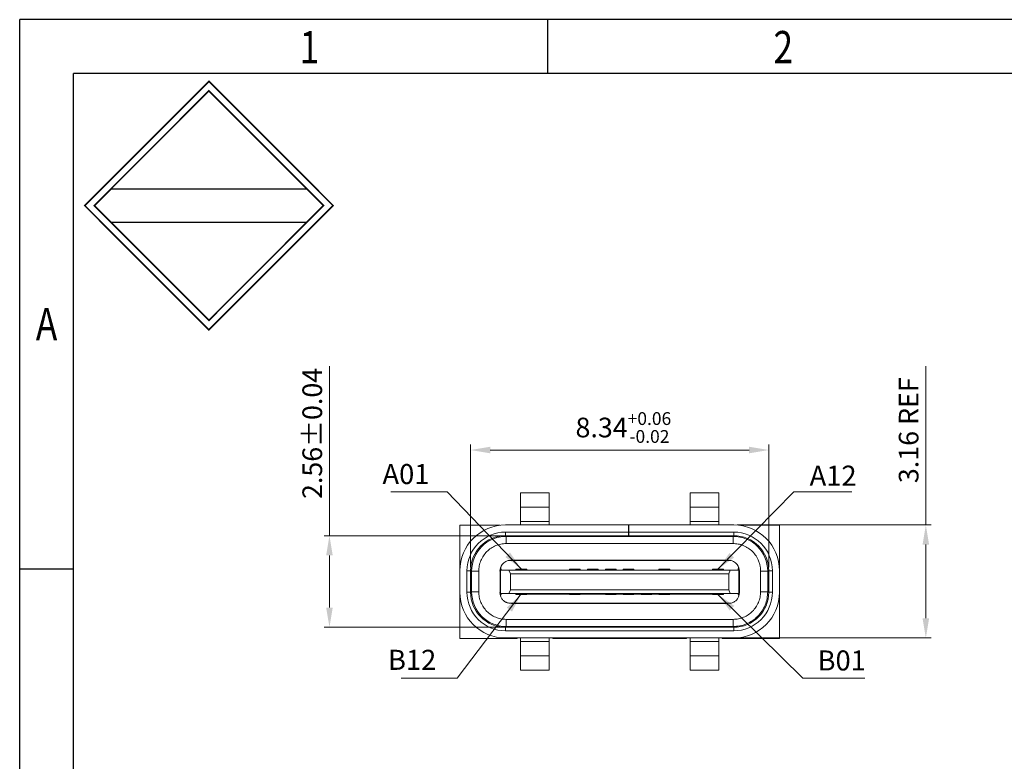
# Model space of a CAD drawing. Units: millimetres. Extents: x 1946 to 2112, y 1945 to 2004.
# Drawn here: x 1946 to 1973, y 1983 to 2004 of the extents above; entities that cross this region are included whole.
import ezdxf

# ---------------------------------------------------------------- set-up
doc = ezdxf.new("R2010")
doc.units = ezdxf.units.MM
doc.layers.add('标注', color=3, linetype='Continuous', lineweight=13)
doc.styles.add('ROMANS', font='romans.shx', dxfattribs={"oblique": 10, "bigfont": 'chineset.shx'})
doc.styles.get("Standard").update_dxf_attribs({"font": 'arial.ttf'})
doc.styles.add('TEXTSTYLE_1', font='gdt', dxfattribs={"width": 0.8})
doc.dimstyles.new('sd', dxfattribs={"dimtxt": 0.55, "dimasz": 0.5, "dimexe": 0.1, "dimexo": 0.1, "dimgap": 0.2, "dimtad": 1, "dimzin": 0, "dimdsep": 46, "dimtxsty": 'Standard', "dimcen": 0.09, "dimclrd": 3, "dimclre": 3, "dimclrt": 3, "dimadec": 0, "dimazin": 0, "dimtp": 0.02, "dimtm": 0.02, "dimtfac": 1, "dimtmove": 0, "dimatfit": 3, "dimfxl": 1, "dimtolj": 1, "dimtzin": 0, "dimlwd": 0, "dimlwe": 0, "dimarcsym": 0})

# ---------------------------------------------------------------- blocks, each defined once
blk = doc.blocks.new('成品图框')
for p, q in [((1169.354, 45.473), (1097.653, 45.473)), ((1097.653, -5.294), (1097.653, 45.473)), ((1110.476, 45.473), (1110.476, 44.164)), ((1168.045, 44.164), (1098.962, 44.164)), ((1098.962, -3.985), (1098.962, 44.164)), ((1099.87, 41.362), (1104.633, 41.362)), ((1099.87, 40.553), (1104.633, 40.553)), ((1098.962, 32.127), (1097.653, 32.127))]:
    blk.add_line(p, q)
at = {"const_width": 0.0394}
for points in [[(1099.234, 40.958), (1102.251, 43.975), (1105.269, 40.958), (1102.251, 37.94)], [(1099.466, 40.958), (1102.251, 43.743), (1105.037, 40.958), (1102.251, 38.172)]]:
    blk.add_lwpolyline(points, close=True, dxfattribs=at)
at = {"style": 'TEXTSTYLE_1', "width": 0.8}
for s, p in [('1', (1104.457, 44.413)), ('2', (1115.971, 44.413)), ('A', (1098.046, 37.688))]:
    blk.add_text(s, height=0.785, dxfattribs=at).set_placement(p)
blk = doc.blocks.new('*D21')
at = {"layer": 'Defpoints', "color": 0, "transparency": 16777216}
for p in [(1959.188, 1989.124), (1954.262, 1986.564), (1959.188, 1986.564)]:
    blk.add_point(p, dxfattribs=at)
at = {"layer": '标注', "color": 3, "lineweight": 0, "transparency": 16777216}
for p, q in [((1954.262, 1989.124), (1954.262, 1993.858)), ((1959.088, 1989.124), (1954.112, 1989.124)), ((1954.262, 1987.114), (1954.262, 1988.574)), ((1959.088, 1986.564), (1954.112, 1986.564))]:
    blk.add_line(p, q, dxfattribs=at)
at = {"layer": '标注', "color": 3, "transparency": 16777216}
for points in [[(1954.17, 1988.574), (1954.353, 1988.574), (1954.262, 1989.124)], [(1954.17, 1987.114), (1954.353, 1987.114), (1954.262, 1986.564)]]:
    blk.add_solid(points, dxfattribs=at)
at = {"layer": '标注', "color": 3, "transparency": 16777216, "insert": (1953.781, 1991.982), "char_height": 0.55, "attachment_point": 5, "rotation": 90}
blk.add_mtext('\\A1;2.56±0.04', dxfattribs=at)
blk = doc.blocks.new('*D22')
at = {"layer": 'Defpoints', "color": 0, "transparency": 16777216}
for p in [(1966.548, 1991.518), (1958.208, 1988.144), (1966.548, 1988.144)]:
    blk.add_point(p, dxfattribs=at)
at = {"layer": '标注', "color": 3, "lineweight": 0, "transparency": 16777216}
for p, q in [((1958.208, 1988.244), (1958.208, 1991.668)), ((1958.758, 1991.518), (1965.998, 1991.518)), ((1966.548, 1988.244), (1966.548, 1991.668))]:
    blk.add_line(p, q, dxfattribs=at)
at = {"layer": '标注', "color": 3, "transparency": 16777216}
for points in [[(1958.758, 1991.61), (1958.758, 1991.426), (1958.208, 1991.518)], [(1965.998, 1991.61), (1965.998, 1991.426), (1966.548, 1991.518)]]:
    blk.add_solid(points, dxfattribs=at)
at = {"layer": '标注', "color": 3, "transparency": 16777216, "insert": (1962.482, 1992.147), "char_height": 0.55, "attachment_point": 5}
blk.add_mtext('\\A1;8.34{\\H0.3575;\\S+0.06^ -0.02;}', dxfattribs=at)
blk = doc.blocks.new('*D23')
at = {"layer": 'Defpoints', "color": 0, "transparency": 16777216}
for p in [(1965.568, 1989.424), (1965.227, 1986.264), (1970.941, 1986.264)]:
    blk.add_point(p, dxfattribs=at)
at = {"layer": '标注', "color": 3, "lineweight": 0, "transparency": 16777216}
for p, q in [((1970.941, 1989.424), (1970.941, 1993.862)), ((1965.668, 1989.424), (1971.091, 1989.424)), ((1970.941, 1986.814), (1970.941, 1988.874)), ((1965.327, 1986.264), (1971.091, 1986.264))]:
    blk.add_line(p, q, dxfattribs=at)
at = {"layer": '标注', "color": 3, "transparency": 16777216}
for points in [[(1970.849, 1988.874), (1971.033, 1988.874), (1970.941, 1989.424)], [(1970.849, 1986.814), (1971.033, 1986.814), (1970.941, 1986.264)]]:
    blk.add_solid(points, dxfattribs=at)
at = {"layer": '标注', "color": 3, "transparency": 16777216, "insert": (1970.46, 1992.072), "char_height": 0.55, "attachment_point": 5, "rotation": 90}
blk.add_mtext('\\A1;3.16 REF', dxfattribs=at)

msp = doc.modelspace()

# ---------------------------------------------------------------- linework, layer by layer
at = {"color": 7, "linetype": 'Continuous', "lineweight": 15}
for p, q in [((1960.407, 1990.324), (1959.607, 1990.324)), ((1959.607, 1989.424), (1959.607, 1990.324)), ((1960.407, 1990.324), (1960.407, 1989.424)), ((1965.149, 1990.324), (1964.349, 1990.324)), ((1964.349, 1989.424), (1964.349, 1990.324)), ((1965.149, 1990.324), (1965.149, 1989.424)), ((1960.407, 1989.924), (1959.607, 1989.924)), ((1965.149, 1989.924), (1964.349, 1989.924)), ((1957.908, 1986.254), (1957.908, 1989.414)), ((1957.908, 1989.414), (1959.028, 1989.414)), ((1959.188, 1989.424), (1965.568, 1989.424)), ((1959.607, 1989.524), (1960.407, 1989.524)), ((1962.623, 1989.124), (1962.623, 1989.424)), ((1962.633, 1989.424), (1962.633, 1989.124)), ((1964.349, 1989.524), (1965.149, 1989.524)), ((1965.728, 1989.414), (1966.848, 1989.414)), ((1966.848, 1989.414), (1966.848, 1986.254)), ((1959.188, 1989.224), (1962.623, 1989.224)), ((1959.188, 1989.224), (1959.188, 1989.124)), ((1965.568, 1989.124), (1959.188, 1989.124)), ((1959.208, 1989.104), (1959.208, 1988.904)), ((1965.548, 1989.104), (1959.208, 1989.104)), ((1959.507, 1989.124), (1959.507, 1989.104)), ((1960.507, 1989.104), (1960.507, 1989.124)), ((1962.633, 1989.224), (1965.568, 1989.224)), ((1964.249, 1989.124), (1964.249, 1989.104)), ((1965.249, 1989.104), (1965.249, 1989.124)), ((1965.548, 1989.104), (1965.548, 1988.904)), ((1965.568, 1989.124), (1965.568, 1989.224)), ((1959.208, 1988.904), (1965.548, 1988.904)), ((1959.322, 1988.444), (1965.434, 1988.444)), ((1959.674, 1988.444), (1959.661, 1988.434)), ((1965.083, 1988.444), (1965.096, 1988.434)), ((1965.428, 1988.434), (1959.328, 1988.434)), ((1959.478, 1988.184), (1959.778, 1988.184)), ((1959.478, 1988.184), (1959.478, 1988.159)), ((1959.778, 1988.159), (1959.778, 1988.184)), ((1960.978, 1988.184), (1961.278, 1988.184)), ((1960.978, 1988.159), (1960.978, 1988.184)), ((1961.278, 1988.159), (1961.278, 1988.184)), ((1961.478, 1988.184), (1961.778, 1988.184)), ((1961.478, 1988.159), (1961.478, 1988.184)), ((1961.778, 1988.159), (1961.778, 1988.184)), ((1961.978, 1988.184), (1962.278, 1988.184)), ((1961.978, 1988.159), (1961.978, 1988.184)), ((1962.278, 1988.159), (1962.278, 1988.184)), ((1962.478, 1988.184), (1962.778, 1988.184)), ((1962.478, 1988.159), (1962.478, 1988.184)), ((1962.778, 1988.159), (1962.778, 1988.184)), ((1963.478, 1988.184), (1963.778, 1988.184)), ((1963.478, 1988.159), (1963.478, 1988.184)), ((1963.778, 1988.159), (1963.778, 1988.184)), ((1964.978, 1988.184), (1965.278, 1988.184)), ((1964.978, 1988.159), (1964.978, 1988.184)), ((1965.278, 1988.159), (1965.278, 1988.184)), ((1958.108, 1987.544), (1958.108, 1988.144)), ((1958.208, 1988.144), (1958.108, 1988.144)), ((1958.208, 1988.144), (1958.208, 1987.544)), ((1958.238, 1988.134), (1958.238, 1987.554)), ((1958.438, 1988.134), (1958.438, 1987.554)), ((1959.033, 1988.139), (1959.028, 1988.134)), ((1965.723, 1988.159), (1959.033, 1988.159)), ((1959.033, 1987.509), (1959.033, 1988.159)), ((1959.047, 1987.509), (1959.047, 1988.159)), ((1959.323, 1988.059), (1959.283, 1988.159)), ((1959.323, 1988.059), (1965.433, 1988.059)), ((1959.323, 1987.609), (1959.323, 1988.059)), ((1965.473, 1988.159), (1965.433, 1988.059)), ((1965.433, 1988.059), (1965.433, 1987.609)), ((1965.709, 1987.509), (1965.709, 1988.159)), ((1965.723, 1987.509), (1965.723, 1988.159)), ((1965.728, 1988.134), (1965.723, 1988.139)), ((1965.728, 1987.534), (1965.728, 1988.134)), ((1966.318, 1987.554), (1966.318, 1988.134)), ((1966.318, 1988.134), (1966.518, 1988.134)), ((1966.518, 1988.134), (1966.518, 1987.554)), ((1966.548, 1987.544), (1966.548, 1988.144)), ((1966.648, 1988.144), (1966.548, 1988.144)), ((1966.648, 1988.144), (1966.648, 1987.544)), ((1958.108, 1987.544), (1958.208, 1987.544)), ((1958.438, 1987.554), (1958.238, 1987.554)), ((1959.042, 1987.442), (1959.028, 1987.534)), ((1965.723, 1987.509), (1959.033, 1987.509)), ((1959.042, 1987.442), (1959.075, 1987.509)), ((1959.323, 1987.609), (1959.283, 1987.509)), ((1965.433, 1987.609), (1959.323, 1987.609)), ((1959.478, 1987.509), (1959.478, 1987.484)), ((1959.478, 1987.487), (1965.278, 1987.487)), ((1959.778, 1987.484), (1959.478, 1987.484)), ((1959.778, 1987.487), (1959.778, 1987.484)), ((1959.978, 1987.487), (1959.978, 1987.509)), ((1960.778, 1987.509), (1960.778, 1987.487)), ((1960.978, 1987.487), (1960.978, 1987.484)), ((1961.278, 1987.484), (1960.978, 1987.484)), ((1961.278, 1987.509), (1961.278, 1987.484)), ((1961.978, 1987.487), (1961.978, 1987.484)), ((1962.278, 1987.484), (1961.978, 1987.484)), ((1962.278, 1987.487), (1962.278, 1987.484)), ((1962.478, 1987.487), (1962.478, 1987.484)), ((1962.778, 1987.484), (1962.478, 1987.484)), ((1962.778, 1987.487), (1962.778, 1987.484)), ((1962.978, 1987.487), (1962.978, 1987.484)), ((1963.278, 1987.484), (1962.978, 1987.484)), ((1963.278, 1987.487), (1963.278, 1987.484)), ((1963.478, 1987.484), (1963.478, 1987.509)), ((1963.778, 1987.484), (1963.478, 1987.484)), ((1963.778, 1987.487), (1963.778, 1987.484)), ((1963.978, 1987.509), (1963.978, 1987.487)), ((1964.778, 1987.509), (1964.778, 1987.487)), ((1964.978, 1987.487), (1964.978, 1987.484)), ((1965.278, 1987.484), (1964.978, 1987.484)), ((1965.278, 1987.509), (1965.278, 1987.484)), ((1965.473, 1987.509), (1965.433, 1987.609)), ((1965.681, 1987.509), (1965.714, 1987.442)), ((1965.728, 1987.534), (1965.714, 1987.442)), ((1966.518, 1987.554), (1966.318, 1987.554)), ((1966.548, 1987.544), (1966.648, 1987.544)), ((1965.428, 1987.234), (1959.328, 1987.234)), ((1965.402, 1987.224), (1959.354, 1987.224)), ((1959.478, 1987.234), (1959.478, 1987.224)), ((1965.278, 1987.224), (1965.278, 1987.234)), ((1959.188, 1986.564), (1959.188, 1986.464)), ((1959.188, 1986.564), (1965.568, 1986.564)), ((1965.548, 1986.784), (1959.208, 1986.784)), ((1959.208, 1986.784), (1959.208, 1986.584)), ((1965.548, 1986.584), (1959.208, 1986.584)), ((1959.507, 1986.584), (1959.507, 1986.564)), ((1960.507, 1986.564), (1960.507, 1986.584)), ((1960.624, 1986.584), (1960.659, 1986.564)), ((1961.253, 1986.567), (1961.224, 1986.584)), ((1963.503, 1986.567), (1963.532, 1986.584)), ((1964.132, 1986.584), (1964.098, 1986.564)), ((1964.249, 1986.584), (1964.249, 1986.564)), ((1965.249, 1986.564), (1965.249, 1986.584)), ((1965.548, 1986.784), (1965.548, 1986.584)), ((1965.568, 1986.464), (1965.568, 1986.564)), ((1959.307, 1986.254), (1957.908, 1986.254)), ((1965.568, 1986.464), (1959.188, 1986.464)), ((1965.568, 1986.264), (1959.188, 1986.264)), ((1959.507, 1986.264), (1959.507, 1986.254)), ((1959.607, 1985.364), (1959.607, 1986.264)), ((1960.407, 1986.264), (1960.407, 1985.364)), ((1960.507, 1986.254), (1960.507, 1986.264)), ((1964.049, 1986.254), (1960.707, 1986.254)), ((1964.249, 1986.264), (1964.249, 1986.254)), ((1964.349, 1985.364), (1964.349, 1986.264)), ((1965.149, 1986.264), (1965.149, 1985.364)), ((1965.249, 1986.254), (1965.249, 1986.264)), ((1965.568, 1986.254), (1965.449, 1986.254)), ((1965.578, 1986.254), (1965.568, 1986.254)), ((1966.848, 1986.254), (1965.578, 1986.254)), ((1960.407, 1986.164), (1959.607, 1986.164)), ((1965.149, 1986.164), (1964.349, 1986.164)), ((1959.607, 1985.764), (1960.407, 1985.764)), ((1964.349, 1985.764), (1965.149, 1985.764)), ((1959.607, 1985.364), (1960.407, 1985.364)), ((1964.349, 1985.364), (1965.149, 1985.364))]:
    msp.add_line(p, q, dxfattribs=at)
at = {"color": 8, "linetype": 'Continuous', "lineweight": 15}
for p, q in [((1959.307, 1989.124), (1959.307, 1989.104)), ((1960.707, 1989.104), (1960.707, 1989.124)), ((1964.049, 1989.124), (1964.049, 1989.104)), ((1965.449, 1989.104), (1965.449, 1989.124)), ((1959.307, 1986.584), (1959.307, 1986.564)), ((1961.253, 1986.564), (1961.253, 1986.567)), ((1963.503, 1986.567), (1963.503, 1986.564)), ((1965.449, 1986.564), (1965.449, 1986.584)), ((1959.307, 1986.264), (1959.307, 1986.254)), ((1960.707, 1986.254), (1960.707, 1986.264)), ((1964.049, 1986.264), (1964.049, 1986.254)), ((1965.449, 1986.254), (1965.449, 1986.264))]:
    msp.add_line(p, q, dxfattribs=at)
at = {"color": 7, "linetype": 'Continuous', "lineweight": 15, "flags": 128}
for points in [[(1961.253, 1986.567), (1961.256, 1986.565), (1961.259, 1986.564)], [(1963.498, 1986.564), (1963.5, 1986.565), (1963.503, 1986.567)]]:
    msp.add_lwpolyline(points, dxfattribs=at)
at = {"color": 7, "linetype": 'Continuous', "lineweight": 15}
for centre, radius, start, end in [((1959.188, 1988.144), 1.28, 90, 180), ((1965.568, 1988.144), 1.28, 0, 90), ((1959.188, 1988.144), 1.08, 90, 180), ((1959.188, 1988.144), 0.98, 90, 180), ((1959.208, 1988.134), 0.97, 90, 180), ((1965.548, 1988.134), 0.97, 360, 90), ((1965.568, 1988.144), 1.08, 360, 90), ((1965.568, 1988.144), 0.98, 360, 90), ((1959.328, 1988.134), 0.3, 143.1301, 180), ((1965.428, 1988.134), 0.3, 360, 36.8699), ((1959.188, 1987.544), 1.28, 180, 270), ((1959.188, 1987.544), 1.08, 180, 270), ((1959.188, 1987.544), 0.98, 180, 270), ((1959.208, 1987.554), 0.97, 180, 270), ((1965.568, 1987.544), 1.08, 270, 360), ((1965.568, 1987.544), 0.98, 270, 0), ((1965.568, 1987.544), 1.28, 270, 360)]:
    msp.add_arc(centre, radius, start, end, dxfattribs=at)
for points, knots in [([(1958.438, 1988.134), (1958.441, 1988.184), (1958.447, 1988.285), (1958.493, 1988.43), (1958.564, 1988.564), (1958.66, 1988.682), (1958.778, 1988.778), (1958.912, 1988.849), (1959.057, 1988.895), (1959.158, 1988.901), (1959.208, 1988.904)], [0, 0, 0, 0, 0.125325, 0.25, 0.37522, 0.500004, 0.625224, 0.750009, 0.874901, 1, 1, 1, 1]), ([(1966.318, 1988.134), (1966.317, 1988.166), (1966.315, 1988.231), (1966.296, 1988.326), (1966.26, 1988.437), (1966.197, 1988.559), (1966.096, 1988.682), (1965.995, 1988.765), (1965.904, 1988.818), (1965.812, 1988.86), (1965.693, 1988.896), (1965.597, 1988.901), (1965.548, 1988.904)], [0, 0, 0, 0, 0.080349, 0.159963, 0.240108, 0.369837, 0.50001, 0.629738, 0.69451, 0.760081, 0.879709, 1, 1, 1, 1]), ([(1959.076, 1988.159), (1959.069, 1988.174), (1959.056, 1988.203), (1959.057, 1988.246), (1959.068, 1988.283), (1959.082, 1988.304), (1959.088, 1988.314)], [0, 0, 0, 0, 0.294334, 0.562195, 0.798389, 1, 1, 1, 1]), ([(1959.088, 1988.314), (1959.104, 1988.332), (1959.134, 1988.367), (1959.195, 1988.405), (1959.261, 1988.429), (1959.306, 1988.432), (1959.328, 1988.434)], [0, 0, 0, 0, 0.285906, 0.544542, 0.780546, 1, 1, 1, 1]), ([(1965.428, 1988.434), (1965.45, 1988.432), (1965.496, 1988.429), (1965.561, 1988.405), (1965.622, 1988.367), (1965.652, 1988.332), (1965.668, 1988.314)], [0, 0, 0, 0, 0.219477, 0.455488, 0.714116, 1, 1, 1, 1]), ([(1965.668, 1988.314), (1965.675, 1988.304), (1965.688, 1988.283), (1965.699, 1988.246), (1965.7, 1988.203), (1965.687, 1988.174), (1965.68, 1988.159)], [0, 0, 0, 0, 0.201675, 0.437888, 0.705725, 1, 1, 1, 1]), ([(1958.238, 1988.134), (1958.241, 1988.134), (1958.247, 1988.134), (1958.293, 1988.134), (1958.36, 1988.134), (1958.412, 1988.134), (1958.438, 1988.134)], [0, 0, 0, 0, 0.2499997, 0.5000001, 0.7500001, 1, 1, 1, 1]), ([(1958.438, 1987.554), (1958.441, 1987.503), (1958.447, 1987.402), (1958.493, 1987.257), (1958.563, 1987.123), (1958.66, 1987.006), (1958.777, 1986.909), (1958.911, 1986.838), (1959.057, 1986.792), (1959.158, 1986.786), (1959.208, 1986.784)], [0, 0, 0, 0, 0.125099, 0.249991, 0.374776, 0.499996, 0.62478, 0.75, 0.874675, 1, 1, 1, 1]), ([(1959.328, 1987.234), (1959.312, 1987.234), (1959.279, 1987.236), (1959.237, 1987.247), (1959.201, 1987.261), (1959.171, 1987.277), (1959.129, 1987.307), (1959.091, 1987.347), (1959.059, 1987.397), (1959.048, 1987.427), (1959.042, 1987.442)], [0, 0, 0, 0, 0.113381, 0.231492, 0.313855, 0.399623, 0.489219, 0.71646, 0.851118, 1, 1, 1, 1]), ([(1965.714, 1987.442), (1965.708, 1987.427), (1965.697, 1987.397), (1965.675, 1987.361), (1965.653, 1987.334), (1965.634, 1987.314), (1965.607, 1987.292), (1965.572, 1987.269), (1965.525, 1987.248), (1965.477, 1987.236), (1965.444, 1987.234), (1965.428, 1987.234)], [0, 0, 0, 0, 0.148802, 0.283403, 0.365398, 0.441284, 0.511181, 0.643924, 0.76855, 0.886627, 1, 1, 1, 1]), ([(1965.548, 1986.784), (1965.599, 1986.787), (1965.699, 1986.792), (1965.845, 1986.838), (1965.979, 1986.909), (1966.096, 1987.006), (1966.193, 1987.123), (1966.264, 1987.257), (1966.31, 1987.402), (1966.315, 1987.503), (1966.318, 1987.554)], [0, 0, 0, 0, 0.125098, 0.249991, 0.374776, 0.499996, 0.62478, 0.75, 0.874675, 1, 1, 1, 1]), ([(1966.518, 1987.554), (1966.515, 1987.49), (1966.507, 1987.363), (1966.45, 1987.18), (1966.36, 1987.011), (1966.238, 1986.863), (1966.091, 1986.742), (1965.922, 1986.652), (1965.739, 1986.595), (1965.612, 1986.587), (1965.548, 1986.584)], [0, 0, 0, 0, 0.1250001, 0.2500001, 0.375, 0.5000002, 0.6250003, 0.75, 0.8750002, 1, 1, 1, 1]), ([(1959.507, 1986.254), (1959.504, 1986.254), (1959.498, 1986.254), (1959.452, 1986.254), (1959.386, 1986.254), (1959.334, 1986.254), (1959.307, 1986.254)], [0, 0, 0, 0, 0.25, 0.5, 0.75, 1, 1, 1, 1]), ([(1960.707, 1986.254), (1960.681, 1986.254), (1960.629, 1986.254), (1960.563, 1986.254), (1960.516, 1986.254), (1960.51, 1986.254), (1960.507, 1986.254)], [0, 0, 0, 0, 0.25, 0.5, 0.75, 1, 1, 1, 1]), ([(1964.249, 1986.254), (1964.246, 1986.254), (1964.24, 1986.254), (1964.194, 1986.254), (1964.128, 1986.254), (1964.075, 1986.254), (1964.049, 1986.254)], [0, 0, 0, 0, 0.25, 0.5, 0.75, 1, 1, 1, 1]), ([(1965.449, 1986.254), (1965.423, 1986.254), (1965.37, 1986.254), (1965.304, 1986.254), (1965.258, 1986.254), (1965.252, 1986.254), (1965.249, 1986.254)], [0, 0, 0, 0, 0.250001, 0.5, 0.750001, 1, 1, 1, 1])]:
    msp.add_open_spline(points, degree=3, knots=knots, dxfattribs=at)

# ---------------------------------------------------------------- block references
at = {"xscale": 1.150923907154801, "yscale": 1.150923907154801, "zscale": 1.150923907154801}
msp.add_blockref('成品图框', (682.283, 1951.211), dxfattribs=at)

# ---------------------------------------------------------------- texts
at = {"color": 2, "char_height": 0.56, "attachment_point": 1, "style": 'ROMANS'}
for s, insert in [('\\A1;{\\C3;A12}', (1967.691, 1991.081)), ('\\A1;{\\C3;B12}', (1955.899, 1985.934)), ('\\A1;{\\C3;B01}', (1967.913, 1985.916))]:
    msp.add_mtext(s, dxfattribs=dict(at, insert=insert))
at = {"layer": '标注', "color": 2, "insert": (1955.745, 1991.126), "char_height": 0.56, "attachment_point": 1, "style": 'ROMANS'}
msp.add_mtext('\\A1;{\\C3;A01}', dxfattribs=at)

# ---------------------------------------------------------------- dimensions: what is measured, and where the dimension line sits
at = {"layer": '标注', "color": 2}
dim = msp.add_linear_dim(base=(1954.262, 1986.564), p1=(1959.188, 1989.124), p2=(1959.188, 1986.564), angle=90, dimstyle='sd', override={"dimasz": 0.55, "dimexe": 0.15, "dimtol": 1, "dimtp": 0.04, "dimtm": 0.04, "dimfxl": 0.5, "dimtfillclr": 2, "dimarcsym": 1}, dxfattribs=at)
dim.commit()
dim.dimension.update_dxf_attribs({"geometry": '*D21', "text_midpoint": (1954.262, 1991.982), "dimtype": 160})
dim = msp.add_linear_dim(base=(1970.941, 1986.264), p1=(1965.568, 1989.424), p2=(1965.227, 1986.264), angle=90, text='<> REF', dimstyle='sd', override={"dimasz": 0.55, "dimexe": 0.15, "dimtp": 0.1, "dimtm": 0.1, "dimfxl": 0.5, "dimtfillclr": 2, "dimarcsym": 1}, dxfattribs=at)
dim.commit()
dim.dimension.update_dxf_attribs({"geometry": '*D23', "text_midpoint": (1970.941, 1992.072), "dimtype": 160})
dim = msp.add_linear_dim(base=(1966.548, 1991.518), p1=(1958.208, 1988.144), p2=(1966.548, 1988.144), dimstyle='sd', override={"dimasz": 0.55, "dimexe": 0.15, "dimtol": 1, "dimtp": 0.06, "dimtm": 0.02, "dimtfac": 0.65, "dimfxl": 0.5, "dimtfillclr": 2, "dimarcsym": 1}, dxfattribs=at)
dim.commit()
dim.dimension.update_dxf_attribs({"geometry": '*D22', "text_midpoint": (1962.482, 1991.518), "dimtype": 160})

# ---------------------------------------------------------------- leaders
at = {"layer": '标注', "color": 2, "annotation_type": 0, "has_hookline": 1}
for points, hookline_direction in [([(1959.628, 1988.194), (1957.55, 1990.346), (1957.175, 1990.346)], 1), ([(1965.128, 1988.184), (1967.251, 1990.346), (1967.671, 1990.346)], 0), ([(1959.628, 1987.494), (1957.833, 1985.142), (1957.465, 1985.142)], 1), ([(1965.128, 1987.484), (1967.498, 1985.142), (1968.034, 1985.142)], 0)]:
    msp.add_leader(points, dimstyle='sd', override={"dimasz": 0.55, "dimexe": 0.15, "dimtol": 1, "dimtp": 0.06, "dimtm": 0.02, "dimtfac": 0.65, "dimfxl": 0.5, "dimtfillclr": 2, "dimarcsym": 1}, dxfattribs=dict(at, hookline_direction=hookline_direction))

doc.saveas('drawing.dxf')
